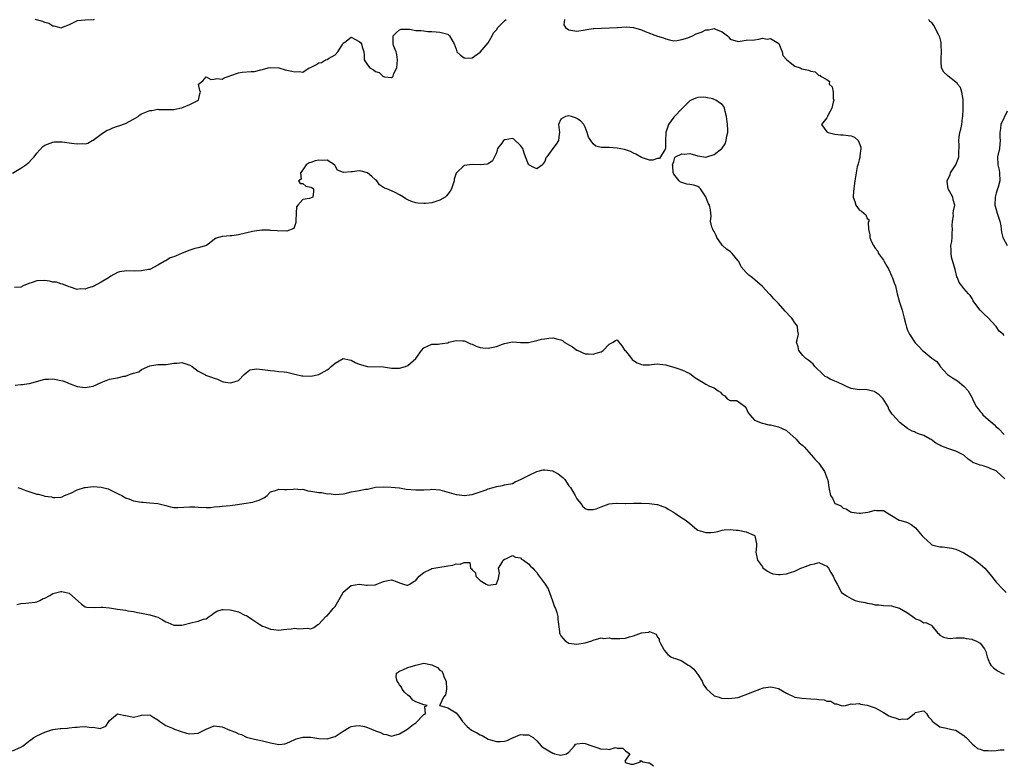
# Model space of a CAD drawing. Units: inches. Extents: x 2529000 to 2532000, y 1542000 to 1545000.
# Drawn here: x 2530117 to 2530361, y 1542150 to 1542335 of the extents above; entities that cross this region are included whole.
import ezdxf

# ---------------------------------------------------------------- set-up
doc = ezdxf.new("R2010")
doc.units = ezdxf.units.IN
doc.header["$MEASUREMENT"] = 0
doc.layers.add('LD25291542_2ft', color=52, linetype='Continuous')

msp = doc.modelspace()

# ---------------------------------------------------------------- linework, layer by layer
at = {"layer": 'LD25291542_2ft'}
for points, elevation in [([(2530115, 1542296.96), (2530117, 1542298.16), (2530118.32, 1542299), (2530118.66, 1542299.34), (2530119, 1542299.58), (2530119.71, 1542300.29), (2530120.37, 1542301), (2530121, 1542301.85), (2530122.48, 1542303.52), (2530123, 1542303.86), (2530124.32, 1542304.32), (2530125, 1542304.62), (2530125.34, 1542304.66), (2530127, 1542304.68), (2530127.33, 1542304.67), (2530129.63, 1542304.37), (2530131, 1542304.22), (2530132.31, 1542304.31), (2530133, 1542304.22), (2530133.62, 1542304.38), (2530134.74, 1542305), (2530135, 1542305.1), (2530137, 1542306.56), (2530137.52, 1542307), (2530138.43, 1542307.57), (2530139, 1542307.76), (2530139.83, 1542308.17), (2530141, 1542308.55), (2530141.32, 1542308.68), (2530143, 1542309.27), (2530145, 1542310.3), (2530146.12, 1542311), (2530146.6, 1542311.4), (2530147, 1542311.61), (2530149, 1542312.47), (2530149.51, 1542312.49), (2530151, 1542312.78), (2530151.26, 1542312.74), (2530153, 1542312.71), (2530155, 1542312.73), (2530156.45, 1542313), (2530157, 1542313.14), (2530159, 1542313.98), (2530161.12, 1542315), (2530161.42, 1542316.58), (2530161.57, 1542317), (2530161.42, 1542317.42), (2530161.15, 1542319), (2530162.18, 1542319.82), (2530163, 1542320.78), (2530164.17, 1542320.17), (2530165, 1542320.18), (2530165.64, 1542320.36), (2530167, 1542320.19), (2530167.49, 1542320.51), (2530168.69, 1542321), (2530169.14, 1542321.14), (2530171, 1542321.8), (2530171.93, 1542321.93), (2530174.14, 1542322.14), (2530175, 1542322.15), (2530176.56, 1542322.56), (2530177, 1542322.64), (2530178.36, 1542323), (2530179, 1542323.13), (2530181, 1542322.99), (2530182.57, 1542322.57), (2530184.24, 1542322.24), (2530185, 1542322.01), (2530186.11, 1542322.11), (2530187, 1542321.99), (2530188.6, 1542323), (2530188.89, 1542323.11), (2530190.23, 1542323.77), (2530191, 1542324.24), (2530191.63, 1542324.37), (2530192.65, 1542325), (2530193, 1542325.12), (2530193.37, 1542325.37), (2530195, 1542326.25), (2530195.69, 1542327), (2530196.83, 1542328.83), (2530196.95, 1542329), (2530197, 1542329.11), (2530197.41, 1542329.41), (2530199, 1542330.66), (2530201, 1542329.56), (2530201.32, 1542329.32), (2530201.58, 1542329), (2530201.74, 1542328.26), (2530202.13, 1542327), (2530202.19, 1542326.19), (2530202.18, 1542325), (2530203, 1542323.76), (2530203.59, 1542323), (2530204.52, 1542322.52), (2530205, 1542322.15), (2530205.89, 1542321.89), (2530206.8, 1542321), (2530207, 1542320.85), (2530207.22, 1542320.78), (2530209, 1542320.65), (2530209.21, 1542320.8), (2530209.37, 1542321), (2530209.59, 1542321.59), (2530210.3, 1542323), (2530210.44, 1542325), (2530210.35, 1542326.35), (2530210.12, 1542327), (2530209.46, 1542328.54), (2530209.36, 1542329), (2530209.42, 1542329.42), (2530209.38, 1542331), (2530210.2, 1542331.8), (2530211, 1542332.44), (2530211.42, 1542332.58), (2530213, 1542332.6), (2530213.42, 1542332.58), (2530215, 1542332.32), (2530216.27, 1542332.27), (2530217, 1542332.18), (2530217.96, 1542332.04), (2530219, 1542332.03), (2530220.07, 1542331.93), (2530221, 1542331.89), (2530223, 1542331.4), (2530223.41, 1542331), (2530223.96, 1542329.96), (2530224.52, 1542329), (2530225, 1542327.69), (2530225.23, 1542327), (2530226.14, 1542326.14), (2530227, 1542325.49), (2530227.43, 1542325.43), (2530229, 1542325.47), (2530231, 1542326.95), (2530231.94, 1542328.06), (2530233, 1542329.23), (2530233.99, 1542331), (2530234.29, 1542331.72), (2530235, 1542332.48), (2530235.35, 1542333), (2530237, 1542334.66), (2530237.41, 1542335)], 8292), ([(2530135.22, 1542335), (2530135, 1542334.93), (2530133, 1542334.87), (2530131, 1542334.66), (2530129, 1542333.66), (2530127.31, 1542333), (2530127, 1542332.86), (2530126.55, 1542333), (2530125.32, 1542333.32), (2530125, 1542333.34), (2530123.99, 1542333.99), (2530123, 1542334.26), (2530122.48, 1542334.48), (2530120.62, 1542335)], 8290), ([(2530251.87, 1542335), (2530251.7, 1542333.7), (2530252.16, 1542333), (2530253, 1542332.46), (2530255, 1542332.15), (2530257, 1542332.41), (2530257.43, 1542332.57), (2530259, 1542332.76), (2530259.2, 1542332.8), (2530261.12, 1542332.88), (2530263.07, 1542332.93), (2530265.06, 1542333.06), (2530267.16, 1542333.16), (2530269, 1542333), (2530271, 1542332.45), (2530271.94, 1542332.06), (2530275, 1542330.9), (2530276.43, 1542330.44), (2530277, 1542330.19), (2530277.97, 1542329.97), (2530279, 1542329.76), (2530279.77, 1542329.77), (2530281, 1542330.03), (2530282.49, 1542330.49), (2530283.65, 1542331), (2530284.56, 1542331.44), (2530286.03, 1542331.97), (2530287, 1542332.42), (2530287.59, 1542332.41), (2530289, 1542332.76), (2530289.5, 1542332.5), (2530291, 1542331.99), (2530292.37, 1542331), (2530292.67, 1542330.67), (2530293, 1542330.15), (2530295, 1542329.55), (2530297, 1542329.91), (2530299, 1542330.01), (2530300.1, 1542330.1), (2530301, 1542330.36), (2530302.16, 1542330.16), (2530303, 1542330.3), (2530303.79, 1542329.79), (2530305.04, 1542329.04), (2530305.86, 1542327), (2530306.05, 1542326.05), (2530307.03, 1542325), (2530309, 1542323.46), (2530310.35, 1542323), (2530310.81, 1542322.81), (2530312.45, 1542322.45), (2530313, 1542322.18), (2530314.07, 1542322.07), (2530315, 1542321.17), (2530315.23, 1542321.23), (2530315.4, 1542321), (2530317, 1542320.14), (2530317.65, 1542319.65), (2530317.58, 1542319), (2530318.3, 1542318.3), (2530318.51, 1542317), (2530318.57, 1542315.43), (2530318.68, 1542315), (2530318.55, 1542314.55), (2530318.2, 1542313), (2530317.22, 1542311.22), (2530317.15, 1542311), (2530317, 1542310.64), (2530315.65, 1542309), (2530317, 1542307.18), (2530317.28, 1542307), (2530318.63, 1542306.63), (2530319, 1542306.55), (2530320.42, 1542306.42), (2530321, 1542306.4), (2530322.28, 1542306.28), (2530323, 1542306.15), (2530323.84, 1542305.84), (2530324.71, 1542305), (2530325, 1542304.44), (2530325.37, 1542303.37), (2530325.41, 1542303), (2530325.18, 1542301.18), (2530325.19, 1542300.81), (2530325, 1542300.23), (2530324.75, 1542299.25), (2530324.63, 1542299), (2530324.47, 1542298.47), (2530323.95, 1542295), (2530323.79, 1542293.79), (2530323.64, 1542293), (2530323.58, 1542292.42), (2530323.52, 1542291), (2530323.93, 1542289.93), (2530324.18, 1542289), (2530325, 1542287.87), (2530325.54, 1542287.54), (2530326.13, 1542287), (2530326.63, 1542286.63), (2530327, 1542285.65), (2530327.42, 1542285.42), (2530327.37, 1542285), (2530327.21, 1542284.79), (2530327.33, 1542283), (2530327.66, 1542281.66), (2530327.63, 1542281), (2530328.08, 1542279.92), (2530328.54, 1542279), (2530329, 1542278.36), (2530329.59, 1542277.59), (2530329.83, 1542277), (2530331, 1542275.38), (2530331.21, 1542275), (2530331.89, 1542273.89), (2530332.32, 1542273), (2530333, 1542271.45), (2530333.16, 1542271.16), (2530333.27, 1542271), (2530333.71, 1542269.71), (2530334.04, 1542269), (2530334.46, 1542267), (2530335.02, 1542264.98), (2530335.7, 1542263), (2530335.95, 1542261.95), (2530336.15, 1542261), (2530336.57, 1542259.43), (2530336.71, 1542258.71), (2530337, 1542258.01), (2530337.32, 1542257.32), (2530337.52, 1542257), (2530338.9, 1542254.9), (2530339.85, 1542253.85), (2530340.72, 1542253), (2530341, 1542252.69), (2530343, 1542251.03), (2530344.23, 1542250.23), (2530345, 1542249.15), (2530345.07, 1542249.07), (2530345.1, 1542249), (2530346.94, 1542247), (2530348.19, 1542246.19), (2530349.42, 1542245.42), (2530351, 1542244.14), (2530352.03, 1542243), (2530352.4, 1542242.4), (2530353, 1542241.23), (2530353.13, 1542241), (2530353.23, 1542240.77), (2530354.1, 1542239), (2530354.53, 1542238.53), (2530355, 1542237.83), (2530355.4, 1542237.4), (2530355.7, 1542237), (2530357, 1542235.88), (2530357.99, 1542235), (2530358.55, 1542234.56), (2530359, 1542234.03), (2530359.6, 1542233.6), (2530361, 1542232.17)], 8292), ([(2530361, 1542256.68), (2530360.71, 1542257), (2530359.76, 1542257.77), (2530359, 1542258.88), (2530358.9, 1542259), (2530357, 1542261.02), (2530355.97, 1542261.97), (2530354.98, 1542263), (2530353.46, 1542265), (2530353.28, 1542265.28), (2530353, 1542265.84), (2530352.56, 1542266.56), (2530352.15, 1542267), (2530351, 1542268.3), (2530350.46, 1542269), (2530349.8, 1542269.8), (2530349.39, 1542271), (2530349.24, 1542271.24), (2530348.81, 1542273), (2530347.93, 1542276.07), (2530347.78, 1542277), (2530347.8, 1542277.8), (2530347.77, 1542279), (2530348.01, 1542279.99), (2530348.05, 1542281), (2530348.05, 1542282.05), (2530348.15, 1542283), (2530348.1, 1542283.9), (2530348.15, 1542285), (2530348.37, 1542286.37), (2530348.34, 1542287), (2530348.38, 1542287.62), (2530348.7, 1542289), (2530348.33, 1542290.33), (2530348.2, 1542291), (2530347.05, 1542293.04), (2530346.82, 1542294.82), (2530346.82, 1542295), (2530347, 1542295.46), (2530347.53, 1542296.48), (2530347.66, 1542297), (2530348.97, 1542299), (2530349.56, 1542300.44), (2530349.71, 1542301), (2530349.76, 1542301.76), (2530349.79, 1542303.79), (2530349.68, 1542305), (2530349.81, 1542305.81), (2530349.96, 1542307), (2530350.21, 1542307.79), (2530350.45, 1542309), (2530350.61, 1542310.61), (2530350.72, 1542311), (2530350.77, 1542312.77), (2530350.82, 1542313), (2530350.8, 1542314.8), (2530350.82, 1542315), (2530350.78, 1542315.22), (2530350.5, 1542317), (2530350.12, 1542318.12), (2530349.39, 1542319), (2530349.27, 1542319.27), (2530349, 1542319.46), (2530347.05, 1542321), (2530347, 1542321.06), (2530345.99, 1542321.99), (2530345.4, 1542323), (2530345.36, 1542324.64), (2530345.33, 1542325), (2530345.36, 1542325.36), (2530345.45, 1542327), (2530345.34, 1542328.66), (2530345.35, 1542329), (2530345.32, 1542329.32), (2530345, 1542330.6), (2530344.86, 1542331), (2530344.67, 1542331.33), (2530343.54, 1542333.54), (2530343, 1542334.28), (2530342.52, 1542334.52), (2530342.28, 1542335)], 8290), ([(2530361.17, 1542221.17), (2530359.18, 1542223), (2530359, 1542223.12), (2530357.64, 1542223.64), (2530357, 1542223.97), (2530355.53, 1542224.47), (2530355, 1542224.53), (2530353.2, 1542225.2), (2530353, 1542225.39), (2530352, 1542226), (2530351, 1542226.98), (2530349, 1542228.04), (2530347.47, 1542228.53), (2530347, 1542228.66), (2530345.29, 1542229.29), (2530345, 1542229.48), (2530344.03, 1542230.03), (2530342.88, 1542230.88), (2530342.62, 1542231), (2530341, 1542231.87), (2530339.68, 1542232.32), (2530339, 1542232.62), (2530338.76, 1542232.76), (2530338.11, 1542233), (2530337, 1542233.65), (2530335.19, 1542235), (2530335, 1542235.18), (2530333.36, 1542237), (2530333.18, 1542237.18), (2530333, 1542237.4), (2530332.38, 1542238.38), (2530332.16, 1542239), (2530330.94, 1542241), (2530329.99, 1542241.99), (2530329, 1542242.66), (2530328.76, 1542242.76), (2530327.98, 1542243), (2530327, 1542243.25), (2530326.74, 1542243.26), (2530325, 1542243.2), (2530323, 1542243.51), (2530322.06, 1542243.94), (2530321, 1542244.46), (2530319.79, 1542245), (2530319, 1542245.4), (2530317.83, 1542245.83), (2530317, 1542246.34), (2530316.55, 1542246.55), (2530316.03, 1542247), (2530314.04, 1542249), (2530313.6, 1542249.6), (2530313, 1542250.06), (2530312.5, 1542250.5), (2530311.73, 1542251), (2530311, 1542251.74), (2530310.01, 1542253), (2530309.89, 1542253.89), (2530309.42, 1542255), (2530309.63, 1542255.63), (2530309.98, 1542257), (2530309.75, 1542257.75), (2530309.67, 1542259), (2530309, 1542259.81), (2530308.26, 1542261), (2530307.64, 1542261.64), (2530307, 1542262.39), (2530306.67, 1542262.67), (2530305, 1542264.6), (2530304.58, 1542265), (2530303.79, 1542265.79), (2530303, 1542266.74), (2530302.85, 1542266.85), (2530302.7, 1542267), (2530301, 1542268.79), (2530298.57, 1542271), (2530297.66, 1542271.66), (2530297, 1542272.31), (2530295.73, 1542273.73), (2530295.12, 1542275), (2530295, 1542275.2), (2530293.52, 1542277), (2530293.25, 1542277.25), (2530293, 1542277.49), (2530292.07, 1542278.07), (2530291.09, 1542279), (2530291, 1542279.1), (2530289.71, 1542281), (2530289.49, 1542281.49), (2530289, 1542282.45), (2530288.81, 1542282.81), (2530288.67, 1542283), (2530288.45, 1542283.55), (2530288.11, 1542285), (2530288.26, 1542286.26), (2530288.24, 1542287), (2530288.13, 1542287.87), (2530287.9, 1542289), (2530287.5, 1542289.5), (2530287, 1542291.02), (2530285.66, 1542293), (2530285.34, 1542293.34), (2530285, 1542293.59), (2530283.97, 1542293.97), (2530283, 1542294.14), (2530282.23, 1542294.23), (2530281, 1542294.58), (2530280.65, 1542294.65), (2530280.34, 1542295), (2530279, 1542296.71), (2530278.9, 1542296.9), (2530278.88, 1542297), (2530278.76, 1542298.76), (2530278.69, 1542299), (2530279, 1542299.79), (2530279.23, 1542300.77), (2530279.47, 1542301), (2530281, 1542301.71), (2530281.61, 1542301.61), (2530283, 1542301.79), (2530283.59, 1542301.59), (2530285, 1542301.24), (2530286.5, 1542301), (2530287, 1542300.89), (2530287.25, 1542301), (2530289, 1542301.55), (2530290.93, 1542303), (2530291, 1542303.09), (2530291.77, 1542304.23), (2530292.02, 1542305), (2530292.19, 1542306.19), (2530292.38, 1542307), (2530292.39, 1542307.61), (2530292.32, 1542309), (2530292.12, 1542311), (2530291.77, 1542312.23), (2530291.63, 1542313), (2530291.41, 1542313.41), (2530291, 1542313.9), (2530290.38, 1542314.38), (2530289.46, 1542315), (2530289, 1542315.22), (2530288.68, 1542315.32), (2530287, 1542315.69), (2530286.26, 1542315.74), (2530285, 1542315.67), (2530284.5, 1542315.5), (2530283.3, 1542315), (2530283, 1542314.83), (2530281.09, 1542312.91), (2530281, 1542312.85), (2530279.18, 1542311), (2530279, 1542310.79), (2530277.68, 1542309), (2530277.03, 1542307), (2530276.97, 1542305), (2530276.96, 1542304.96), (2530276.97, 1542303), (2530276.87, 1542302.87), (2530275.75, 1542301), (2530275.45, 1542300.55), (2530275, 1542300.55), (2530273.82, 1542300.18), (2530273, 1542300.14), (2530271, 1542300.82), (2530269.62, 1542301.62), (2530269, 1542301.87), (2530268.25, 1542302.25), (2530266.76, 1542302.76), (2530265, 1542303.12), (2530263, 1542303.25), (2530262.7, 1542303.3), (2530261, 1542303.3), (2530259.65, 1542303.65), (2530259, 1542304.18), (2530258.41, 1542305), (2530257.86, 1542305.86), (2530257.52, 1542307), (2530257, 1542308.34), (2530256.73, 1542309), (2530255.9, 1542309.9), (2530255, 1542310.5), (2530254.6, 1542310.6), (2530253.6, 1542311), (2530253, 1542311.13), (2530252.18, 1542311), (2530251, 1542310.34), (2530250.4, 1542309), (2530250.66, 1542307), (2530250.56, 1542306.56), (2530250.43, 1542305), (2530249.87, 1542304.13), (2530248.97, 1542303), (2530247.48, 1542301), (2530247.31, 1542300.69), (2530247, 1542299.82), (2530246.65, 1542299.35), (2530246.43, 1542299), (2530245, 1542298.02), (2530244.29, 1542298.29), (2530243.04, 1542299), (2530243, 1542299.04), (2530242.21, 1542301), (2530241.89, 1542301.89), (2530241.53, 1542303), (2530241, 1542303.76), (2530239.36, 1542305.36), (2530239, 1542305.55), (2530237.2, 1542305.2), (2530237, 1542305.19), (2530236.81, 1542305), (2530236.37, 1542304.37), (2530235.32, 1542303), (2530235, 1542301.97), (2530234.53, 1542301), (2530234.01, 1542299.99), (2530233, 1542299.26), (2530232.81, 1542299.19), (2530231, 1542298.98), (2530228.96, 1542299.04), (2530227, 1542298.78), (2530225.11, 1542297), (2530225.06, 1542296.94), (2530224.56, 1542295.44), (2530224.53, 1542295), (2530223.88, 1542293), (2530223.58, 1542292.42), (2530222.67, 1542291.33), (2530222.26, 1542291), (2530221, 1542290.23), (2530219, 1542289.58), (2530217.42, 1542289.42), (2530217, 1542289.41), (2530215.51, 1542289.51), (2530215, 1542289.6), (2530213.92, 1542289.92), (2530213, 1542290.3), (2530212.57, 1542290.57), (2530211.96, 1542291), (2530211, 1542291.53), (2530209.9, 1542292.1), (2530209, 1542292.53), (2530207.82, 1542293), (2530207.21, 1542293.22), (2530206.02, 1542294.02), (2530205.31, 1542295), (2530205, 1542295.27), (2530204.12, 1542296.12), (2530203, 1542297.04), (2530201.45, 1542297.45), (2530201, 1542297.5), (2530199.26, 1542297.26), (2530199, 1542297.25), (2530197.05, 1542297.05), (2530195.63, 1542297.63), (2530195, 1542298.77), (2530194.9, 1542298.9), (2530194.86, 1542299), (2530193, 1542300.17), (2530191.92, 1542300.08), (2530191, 1542300.13), (2530190.04, 1542299.96), (2530189, 1542299.55), (2530188.53, 1542299.47), (2530187.86, 1542299), (2530187, 1542297.73), (2530186.43, 1542297), (2530186.58, 1542295.42), (2530185.88, 1542295), (2530186.37, 1542294.37), (2530187, 1542294.35), (2530187.73, 1542293.73), (2530189, 1542293.49), (2530189.29, 1542293.29), (2530189.67, 1542293), (2530189.64, 1542292.36), (2530189.5, 1542291), (2530188.68, 1542290.68), (2530187, 1542290.43), (2530185.79, 1542289), (2530185.46, 1542288.54), (2530185.33, 1542287), (2530185.22, 1542285.22), (2530185.23, 1542285), (2530185.27, 1542284.73), (2530185, 1542283.97), (2530184.77, 1542283.23), (2530183, 1542282.58), (2530182.65, 1542282.65), (2530181, 1542282.57), (2530180.63, 1542282.63), (2530179, 1542282.73), (2530178.76, 1542282.76), (2530176.8, 1542282.8), (2530175, 1542282.58), (2530174.49, 1542282.49), (2530171, 1542281.63), (2530169.36, 1542281.36), (2530169, 1542281.35), (2530167.18, 1542281.18), (2530167, 1542281.2), (2530166.1, 1542281), (2530165.3, 1542280.7), (2530165, 1542280.44), (2530163.07, 1542279), (2530161, 1542278.41), (2530160.24, 1542278.24), (2530159, 1542277.8), (2530157.07, 1542277.07), (2530155.55, 1542276.45), (2530155, 1542276.19), (2530154.1, 1542275.9), (2530153, 1542275.2), (2530152.84, 1542275.16), (2530152.6, 1542275), (2530151, 1542274.1), (2530149, 1542273.07), (2530148.69, 1542273), (2530147, 1542272.69), (2530145.35, 1542272.65), (2530143.33, 1542272.67), (2530141.52, 1542272.48), (2530141, 1542272.3), (2530139.36, 1542271.36), (2530139, 1542271.18), (2530138.79, 1542271), (2530137, 1542269.92), (2530135, 1542268.84), (2530133.58, 1542268.42), (2530133, 1542268.16), (2530131.79, 1542268.21), (2530131, 1542268.08), (2530129.35, 1542268.65), (2530129, 1542268.75), (2530128.42, 1542269), (2530127.4, 1542269.4), (2530127, 1542269.46), (2530125.87, 1542269.87), (2530125, 1542269.92), (2530124.14, 1542270.14), (2530123, 1542270.28), (2530121, 1542270.24), (2530119.81, 1542269.81), (2530119, 1542269.54), (2530117.65, 1542269), (2530117, 1542268.69), (2530115.45, 1542268.55)], 8294), ([(2530361.69, 1542312.31), (2530360.11, 1542309), (2530360.04, 1542307.96), (2530359.85, 1542307), (2530359.87, 1542305.87), (2530359.98, 1542305), (2530359.92, 1542304.08), (2530359.79, 1542303), (2530359.34, 1542301), (2530359.37, 1542299), (2530359.69, 1542297.69), (2530359.82, 1542297), (2530359.89, 1542295), (2530359.44, 1542293.44), (2530359.32, 1542293), (2530359, 1542292), (2530358.74, 1542291), (2530358.69, 1542289), (2530358.74, 1542288.74), (2530359.19, 1542287), (2530359.85, 1542285), (2530360.1, 1542283.9), (2530360.25, 1542283), (2530360.29, 1542282.29), (2530360.63, 1542281), (2530361.74, 1542279)], 8288), ([(2530115.61, 1542244.39), (2530117, 1542244.56), (2530117.47, 1542244.53), (2530119, 1542244.77), (2530119.21, 1542244.79), (2530123, 1542245.87), (2530123.88, 1542245.88), (2530125, 1542245.97), (2530125.79, 1542245.79), (2530127, 1542245.55), (2530127.42, 1542245.42), (2530128.55, 1542245), (2530129, 1542244.82), (2530129.27, 1542244.73), (2530131, 1542244.06), (2530133, 1542243.78), (2530134.02, 1542243.98), (2530135, 1542244.14), (2530137, 1542245.05), (2530139, 1542245.82), (2530141, 1542246.2), (2530142.59, 1542246.59), (2530143, 1542246.63), (2530144.02, 1542247), (2530144.77, 1542247.23), (2530145, 1542247.37), (2530146.31, 1542247.69), (2530147, 1542248.25), (2530149, 1542249.2), (2530151, 1542249.46), (2530151.47, 1542249.47), (2530153, 1542249.45), (2530153.56, 1542249.56), (2530155, 1542249.78), (2530155.86, 1542249.86), (2530157, 1542249.99), (2530157.71, 1542249.71), (2530159, 1542249.34), (2530159.57, 1542249), (2530161, 1542247.87), (2530162.68, 1542247), (2530162.88, 1542246.88), (2530164.37, 1542246.37), (2530165, 1542246.08), (2530165.86, 1542245.86), (2530167, 1542245.25), (2530167.22, 1542245.22), (2530168.37, 1542245), (2530169, 1542244.93), (2530169.36, 1542245), (2530171, 1542245.54), (2530172.43, 1542247), (2530173.85, 1542248.15), (2530175.62, 1542248.38), (2530177, 1542248.28), (2530179, 1542248.01), (2530179.94, 1542247.94), (2530181, 1542247.77), (2530182.36, 1542247.64), (2530183, 1542247.56), (2530185.38, 1542247), (2530186.72, 1542246.72), (2530187, 1542246.68), (2530189, 1542246.61), (2530191, 1542247.05), (2530192.28, 1542247.72), (2530193, 1542248.19), (2530193.5, 1542248.5), (2530194.04, 1542249), (2530195, 1542249.86), (2530197, 1542250.97), (2530198.61, 1542250.61), (2530199, 1542250.56), (2530200.01, 1542250.01), (2530201, 1542249.58), (2530203, 1542249.01), (2530207, 1542248.88), (2530209, 1542248.61), (2530211, 1542248.56), (2530212.46, 1542249), (2530213, 1542249.25), (2530215.05, 1542251), (2530216.44, 1542253), (2530217, 1542253.64), (2530218.1, 1542254.1), (2530219, 1542254.54), (2530220.57, 1542254.57), (2530221, 1542254.6), (2530222.88, 1542254.88), (2530223, 1542254.9), (2530223.25, 1542255), (2530224.62, 1542255.38), (2530225, 1542255.42), (2530226.61, 1542255.39), (2530227, 1542255.36), (2530227.27, 1542255.27), (2530228.59, 1542254.59), (2530229, 1542254.49), (2530230.01, 1542254.01), (2530231, 1542253.71), (2530231.61, 1542253.61), (2530233, 1542253.57), (2530235, 1542253.99), (2530236.52, 1542254.52), (2530237, 1542254.66), (2530239, 1542255.11), (2530241, 1542254.97), (2530243, 1542254.97), (2530245, 1542255.44), (2530246.22, 1542255.78), (2530247, 1542255.85), (2530248.02, 1542255.98), (2530249, 1542256.06), (2530250.25, 1542255.75), (2530251, 1542255.61), (2530251.4, 1542255.4), (2530251.82, 1542255), (2530253.89, 1542253.89), (2530255, 1542253.08), (2530255.06, 1542253.06), (2530257, 1542252.15), (2530257.87, 1542252.13), (2530259, 1542252.03), (2530259.73, 1542252.27), (2530261, 1542252.65), (2530261.23, 1542252.77), (2530261.52, 1542253), (2530263, 1542254.52), (2530264, 1542255), (2530264.55, 1542255.45), (2530265, 1542255.58), (2530265.4, 1542255), (2530266.09, 1542254.09), (2530266.88, 1542253), (2530267, 1542252.88), (2530268.53, 1542251), (2530268.72, 1542250.72), (2530269, 1542250.5), (2530269.91, 1542249.91), (2530271, 1542249.45), (2530271.42, 1542249.42), (2530273, 1542249.42), (2530273.45, 1542249.45), (2530275, 1542249.65), (2530275.55, 1542249.55), (2530277, 1542249.43), (2530277.31, 1542249.31), (2530279.23, 1542248.77), (2530281, 1542248.15), (2530283, 1542247.24), (2530283.36, 1542247), (2530284.24, 1542246.24), (2530285.5, 1542245.5), (2530286.27, 1542245), (2530287, 1542244.59), (2530287.87, 1542244.13), (2530289, 1542243.71), (2530290, 1542243), (2530290.62, 1542242.62), (2530291, 1542242.09), (2530291.71, 1542241.71), (2530292.25, 1542241), (2530293, 1542240.59), (2530294.54, 1542240.54), (2530295, 1542240.33), (2530296.88, 1542238.88), (2530297, 1542238.67), (2530297.5, 1542237.5), (2530297.85, 1542237), (2530299, 1542235.67), (2530300.96, 1542234.96), (2530301, 1542234.96), (2530302.56, 1542234.56), (2530303, 1542234.53), (2530305, 1542234.04), (2530305.74, 1542233.74), (2530307, 1542233.12), (2530307.07, 1542233.07), (2530309.4, 1542231), (2530310.1, 1542230.1), (2530311, 1542229.43), (2530311.42, 1542229), (2530313, 1542227.17), (2530313.17, 1542227), (2530314.02, 1542226.02), (2530315.03, 1542225.03), (2530316.39, 1542223), (2530316.53, 1542222.53), (2530317, 1542221.38), (2530317.1, 1542221.1), (2530317.15, 1542221), (2530317.22, 1542220.78), (2530317.48, 1542219), (2530317.86, 1542217), (2530318.39, 1542216.39), (2530319, 1542215.07), (2530319.07, 1542215), (2530320.42, 1542214.42), (2530321, 1542213.88), (2530321.74, 1542213.74), (2530322.82, 1542213), (2530323.09, 1542212.91), (2530325, 1542212.64), (2530325.36, 1542212.64), (2530327.15, 1542212.85), (2530327.6, 1542213), (2530329, 1542213.36), (2530329.33, 1542213.33), (2530331, 1542213.28), (2530331.21, 1542213.21), (2530331.57, 1542213), (2530333, 1542212.09), (2530334.94, 1542210.94), (2530335, 1542210.91), (2530336.52, 1542210.52), (2530337, 1542210.34), (2530337.86, 1542209.86), (2530339, 1542208.99), (2530340.65, 1542207), (2530340.83, 1542206.83), (2530341, 1542206.6), (2530341.86, 1542205.86), (2530342.75, 1542205), (2530343, 1542204.82), (2530345, 1542204.3), (2530345.69, 1542204.31), (2530348.01, 1542203.99), (2530349, 1542203.73), (2530351, 1542202.84), (2530353.33, 1542201.33), (2530355, 1542199.98), (2530356.15, 1542199), (2530357.47, 1542197.47), (2530357.82, 1542197), (2530359, 1542195.55), (2530359.49, 1542195), (2530360.18, 1542194.18), (2530361.46, 1542193)], 8296), ([(2530116.26, 1542219), (2530116.81, 1542218.81), (2530117, 1542218.76), (2530118.24, 1542218.24), (2530119, 1542218.04), (2530121, 1542217.37), (2530121.32, 1542217.32), (2530122.56, 1542217), (2530123, 1542216.87), (2530124.65, 1542216.65), (2530125, 1542216.56), (2530125.5, 1542216.5), (2530127, 1542216.59), (2530127.3, 1542216.7), (2530127.91, 1542217), (2530129.64, 1542217.64), (2530131, 1542218.41), (2530132.84, 1542219), (2530132.96, 1542219.04), (2530135, 1542219.23), (2530137, 1542219.05), (2530138.68, 1542218.68), (2530139, 1542218.49), (2530140.05, 1542218.05), (2530141.37, 1542217.36), (2530142.12, 1542217), (2530143, 1542216.47), (2530143.82, 1542216.18), (2530145, 1542215.71), (2530147, 1542215.37), (2530147.4, 1542215.4), (2530149, 1542215.23), (2530151, 1542215.05), (2530153, 1542214.55), (2530154.2, 1542214.2), (2530155, 1542214.08), (2530156.01, 1542214.01), (2530159, 1542214.19), (2530160.18, 1542214.17), (2530161, 1542214.12), (2530163, 1542214.01), (2530164.07, 1542214.07), (2530165, 1542214.18), (2530166.3, 1542214.3), (2530167, 1542214.41), (2530169, 1542214.56), (2530170.77, 1542214.77), (2530172.32, 1542215), (2530174.61, 1542215.39), (2530175, 1542215.54), (2530176.15, 1542215.85), (2530177, 1542216.31), (2530177.49, 1542216.51), (2530178.14, 1542217), (2530179, 1542217.89), (2530180.22, 1542218.22), (2530181, 1542218.58), (2530182.47, 1542218.47), (2530183, 1542218.54), (2530184.6, 1542218.6), (2530185, 1542218.66), (2530186.5, 1542218.5), (2530187, 1542218.57), (2530188.2, 1542218.2), (2530189, 1542218.13), (2530189.95, 1542217.95), (2530191, 1542217.74), (2530191.74, 1542217.74), (2530193, 1542217.46), (2530193.51, 1542217.51), (2530195, 1542217.26), (2530197, 1542217.45), (2530197.51, 1542217.51), (2530199, 1542217.91), (2530200.07, 1542218.07), (2530201, 1542218.24), (2530202.57, 1542218.57), (2530203, 1542218.58), (2530205, 1542219.07), (2530207, 1542219.18), (2530208.91, 1542219.09), (2530210.88, 1542218.88), (2530211, 1542218.9), (2530212.61, 1542218.61), (2530215, 1542218.4), (2530217, 1542218.46), (2530218.54, 1542218.54), (2530219, 1542218.58), (2530221, 1542218.4), (2530225, 1542217.28), (2530225.26, 1542217.26), (2530227, 1542217.03), (2530229, 1542217.3), (2530231, 1542217.94), (2530232.45, 1542218.45), (2530233, 1542218.66), (2530234.24, 1542219), (2530234.81, 1542219.19), (2530235, 1542219.24), (2530236.49, 1542219.51), (2530237, 1542219.63), (2530239, 1542220.02), (2530239.63, 1542220.37), (2530241, 1542220.98), (2530243, 1542221.99), (2530245, 1542222.96), (2530246.63, 1542223.37), (2530247, 1542223.41), (2530249, 1542223.13), (2530249.29, 1542223), (2530250.35, 1542222.35), (2530251.47, 1542221.47), (2530251.97, 1542221), (2530253, 1542219.42), (2530253.35, 1542219), (2530253.98, 1542217.98), (2530254.57, 1542217), (2530255, 1542216.2), (2530255.98, 1542215), (2530256.36, 1542214.36), (2530257, 1542213.82), (2530257.58, 1542213.58), (2530259, 1542213.51), (2530259.72, 1542213.72), (2530261, 1542214.24), (2530263, 1542214.95), (2530263.77, 1542215), (2530264.88, 1542215.12), (2530265, 1542215.09), (2530266.96, 1542215.04), (2530267.02, 1542215.02), (2530269, 1542215.09), (2530271, 1542215.09), (2530273, 1542215.01), (2530274.82, 1542214.82), (2530275, 1542214.77), (2530276.31, 1542214.31), (2530277, 1542214.04), (2530277.63, 1542213.63), (2530278.77, 1542213), (2530278.9, 1542212.9), (2530279.41, 1542212.59), (2530281, 1542211.52), (2530281.83, 1542211), (2530282.46, 1542210.46), (2530283, 1542210.05), (2530283.54, 1542209.54), (2530284.2, 1542209), (2530285, 1542208.46), (2530286.1, 1542208.1), (2530287, 1542207.81), (2530288.16, 1542207.84), (2530289, 1542207.93), (2530289.91, 1542208.09), (2530291, 1542208.43), (2530291.49, 1542208.51), (2530293, 1542208.63), (2530294.45, 1542208.45), (2530295, 1542208.43), (2530297, 1542208), (2530298.83, 1542207.17), (2530299, 1542207.09), (2530299.09, 1542207), (2530299.45, 1542205.45), (2530299.57, 1542205), (2530299.55, 1542204.45), (2530299.33, 1542203), (2530299.8, 1542201), (2530301, 1542199.31), (2530301.11, 1542199.11), (2530302.22, 1542198.22), (2530303, 1542197.86), (2530303.62, 1542197.62), (2530305, 1542197.4), (2530305.42, 1542197.42), (2530307, 1542197.61), (2530307.95, 1542197.95), (2530309, 1542198.22), (2530310.51, 1542199), (2530311, 1542199.21), (2530312.33, 1542199.67), (2530313, 1542199.95), (2530313.93, 1542200.07), (2530315, 1542200.39), (2530316.21, 1542199.79), (2530317, 1542199.48), (2530317.4, 1542199), (2530317.93, 1542197.93), (2530318.55, 1542197), (2530319, 1542195.99), (2530319.51, 1542195), (2530320.62, 1542193), (2530321, 1542192.7), (2530321.84, 1542192.16), (2530323, 1542191.46), (2530324.03, 1542191), (2530325, 1542190.73), (2530326.48, 1542190.48), (2530327, 1542190.34), (2530328.17, 1542190.17), (2530329, 1542189.94), (2530329.9, 1542189.9), (2530331, 1542189.73), (2530333, 1542189.66), (2530333.48, 1542189.48), (2530335, 1542189.12), (2530337, 1542187.93), (2530338.71, 1542186.71), (2530339, 1542186.47), (2530340.08, 1542186.08), (2530341, 1542185.42), (2530341.51, 1542185.51), (2530342.52, 1542185), (2530342.9, 1542184.9), (2530343, 1542184.73), (2530344.39, 1542183), (2530344.73, 1542182.73), (2530345, 1542182.37), (2530345.9, 1542181.9), (2530347, 1542181.68), (2530347.6, 1542181.6), (2530349, 1542181.77), (2530349.73, 1542181.73), (2530351, 1542181.73), (2530351.57, 1542181.57), (2530353, 1542181.38), (2530353.24, 1542181.24), (2530353.95, 1542181), (2530355, 1542180.44), (2530356.06, 1542179), (2530356.38, 1542178.38), (2530356.74, 1542177), (2530357, 1542176.36), (2530357.41, 1542175.41), (2530357.69, 1542175), (2530358.29, 1542174.29), (2530359, 1542173.78), (2530359.47, 1542173.47), (2530360.37, 1542173), (2530361, 1542172.7)], 8298), ([(2530116.02, 1542190.02), (2530117, 1542190.24), (2530118.31, 1542190.31), (2530119, 1542190.41), (2530120.58, 1542190.58), (2530121, 1542190.64), (2530121.73, 1542191), (2530122.54, 1542191.46), (2530123, 1542191.58), (2530124.27, 1542192.27), (2530125, 1542192.73), (2530125.94, 1542193), (2530127, 1542193.26), (2530127.23, 1542193.23), (2530128.26, 1542193), (2530129, 1542192.8), (2530132.08, 1542190.08), (2530133, 1542189.45), (2530133.36, 1542189.36), (2530135.25, 1542189.25), (2530137, 1542189.34), (2530137.31, 1542189.31), (2530139, 1542189.2), (2530141, 1542188.86), (2530143, 1542188.56), (2530143.55, 1542188.45), (2530145, 1542188.26), (2530145.97, 1542188.03), (2530147, 1542187.86), (2530149, 1542187.42), (2530150.45, 1542187), (2530151, 1542186.82), (2530152.21, 1542186.21), (2530153, 1542185.74), (2530153.53, 1542185.53), (2530155, 1542184.86), (2530157, 1542184.88), (2530159.54, 1542185.54), (2530161, 1542185.83), (2530162.35, 1542186.35), (2530163, 1542186.46), (2530163.74, 1542187), (2530164.49, 1542187.51), (2530165, 1542187.9), (2530165.66, 1542188.34), (2530167, 1542188.77), (2530167.21, 1542188.79), (2530169, 1542188.71), (2530169.41, 1542188.59), (2530171, 1542188.22), (2530172.61, 1542187.39), (2530173, 1542187.25), (2530174.34, 1542186.34), (2530175.55, 1542185.55), (2530176.33, 1542185), (2530177, 1542184.65), (2530177.55, 1542184.45), (2530179, 1542183.88), (2530179.77, 1542183.77), (2530181, 1542183.67), (2530182.22, 1542183.78), (2530183, 1542183.9), (2530184.06, 1542183.94), (2530185, 1542184.13), (2530186.02, 1542183.98), (2530188.15, 1542184.15), (2530189, 1542183.98), (2530189.71, 1542184.29), (2530190.72, 1542185), (2530191, 1542185.16), (2530192.71, 1542187), (2530192.87, 1542187.13), (2530193, 1542187.19), (2530193.82, 1542188.18), (2530194.54, 1542189), (2530195, 1542189.49), (2530196.96, 1542193), (2530197, 1542193.04), (2530199, 1542194.7), (2530201, 1542195.02), (2530202.81, 1542194.81), (2530203, 1542194.75), (2530204.88, 1542194.88), (2530205, 1542194.87), (2530205.37, 1542195), (2530207, 1542195.71), (2530208.07, 1542195.93), (2530209, 1542196.15), (2530210.42, 1542195.58), (2530211, 1542195.4), (2530212, 1542195), (2530212.79, 1542194.79), (2530213, 1542194.76), (2530213.55, 1542195), (2530214.37, 1542195.63), (2530215, 1542195.97), (2530215.44, 1542196.56), (2530215.83, 1542197), (2530217, 1542197.96), (2530218.76, 1542198.76), (2530219, 1542198.89), (2530219.49, 1542199), (2530221, 1542199.27), (2530222.54, 1542199.46), (2530223, 1542199.6), (2530224.23, 1542199.76), (2530225, 1542200.07), (2530226.02, 1542199.98), (2530227, 1542200.38), (2530228.43, 1542200.43), (2530228.58, 1542199), (2530228.84, 1542198.84), (2530229, 1542198.62), (2530229.82, 1542197.82), (2530229.89, 1542197), (2530231, 1542195.97), (2530232.45, 1542195), (2530233, 1542194.75), (2530234.87, 1542195), (2530234.97, 1542195.03), (2530235, 1542195.09), (2530235.52, 1542196.48), (2530235.63, 1542197), (2530235.74, 1542197.74), (2530235.52, 1542199), (2530236.55, 1542200.55), (2530236.71, 1542201), (2530237, 1542201.22), (2530237.33, 1542201.33), (2530239, 1542202.14), (2530239.72, 1542201.72), (2530241, 1542201.53), (2530241.26, 1542201.26), (2530241.77, 1542201), (2530243, 1542200.08), (2530243.5, 1542199.5), (2530244.08, 1542199), (2530244.47, 1542198.47), (2530245, 1542197.89), (2530245.36, 1542197.36), (2530247.1, 1542195), (2530247.85, 1542193.85), (2530248.2, 1542193), (2530248.91, 1542190.91), (2530249.45, 1542189.45), (2530249.67, 1542189), (2530250, 1542188), (2530250.28, 1542187), (2530250.28, 1542186.28), (2530250.68, 1542183.32), (2530250.67, 1542183), (2530250.73, 1542182.73), (2530251, 1542182.24), (2530251.53, 1542181.53), (2530252.08, 1542181), (2530253, 1542180.41), (2530253.67, 1542180.33), (2530255, 1542180.13), (2530257, 1542180.51), (2530258.65, 1542181), (2530259, 1542181.14), (2530261, 1542181.71), (2530261.61, 1542181.61), (2530263, 1542181.75), (2530263.58, 1542181.58), (2530265.61, 1542181.61), (2530267, 1542181.69), (2530268, 1542182), (2530269, 1542182.21), (2530270.97, 1542182.97), (2530272.82, 1542183.18), (2530273, 1542183.32), (2530274.64, 1542182.64), (2530275, 1542181.87), (2530275.42, 1542181.42), (2530275.39, 1542181), (2530275.7, 1542180.3), (2530276.43, 1542179), (2530276.65, 1542178.65), (2530277, 1542178.19), (2530277.57, 1542177.57), (2530278.29, 1542177), (2530279, 1542176.69), (2530279.41, 1542176.59), (2530281, 1542176.05), (2530282.61, 1542175), (2530283, 1542174.8), (2530283.99, 1542173.99), (2530285, 1542172.65), (2530286.07, 1542171), (2530286.27, 1542170.27), (2530287.09, 1542169.09), (2530289, 1542167.38), (2530290.27, 1542167), (2530290.81, 1542166.81), (2530291, 1542166.82), (2530292.68, 1542166.68), (2530294.98, 1542166.98), (2530296.48, 1542167.52), (2530297, 1542167.65), (2530297.92, 1542168.08), (2530301, 1542169.24), (2530301.3, 1542169.3), (2530303, 1542169.56), (2530303.52, 1542169.52), (2530305, 1542169.14), (2530307, 1542168), (2530309.06, 1542167.06), (2530310.75, 1542166.75), (2530313, 1542166.58), (2530314.51, 1542166.51), (2530315, 1542166.41), (2530316.33, 1542166.33), (2530317, 1542166.03), (2530318, 1542166), (2530319, 1542165.35), (2530319.38, 1542165.38), (2530320.56, 1542165), (2530321, 1542164.9), (2530321.57, 1542165), (2530323, 1542165.35), (2530323.31, 1542165.31), (2530325, 1542165.49), (2530325.32, 1542165.32), (2530327, 1542165.02), (2530329, 1542164.35), (2530331, 1542163.2), (2530332.38, 1542162.38), (2530333, 1542162.12), (2530333.89, 1542161.89), (2530335, 1542161.46), (2530335.64, 1542161.64), (2530337, 1542161.61), (2530338.75, 1542163), (2530338.88, 1542163.12), (2530339, 1542163.26), (2530340.44, 1542163.56), (2530341, 1542163.65), (2530341.73, 1542163), (2530342.16, 1542162.16), (2530343, 1542161.29), (2530343.11, 1542161.11), (2530345, 1542159.71), (2530346.66, 1542159.34), (2530347, 1542159.23), (2530348, 1542159), (2530349, 1542158.82), (2530350.08, 1542158.08), (2530351, 1542157.52), (2530351.24, 1542157.24), (2530351.53, 1542157), (2530353, 1542155.46), (2530353.59, 1542155), (2530354.31, 1542154.31), (2530355, 1542154.17), (2530355.8, 1542153.8), (2530357, 1542153.79), (2530357.74, 1542153.74), (2530359, 1542153.79), (2530359.96, 1542153.96), (2530361, 1542154.01)], 8300), ([(2530115, 1542153.72), (2530117, 1542154.6), (2530117.61, 1542155), (2530119, 1542156.14), (2530119.55, 1542156.45), (2530120.27, 1542157), (2530121, 1542157.48), (2530123, 1542158.33), (2530125, 1542158.99), (2530126.78, 1542159.22), (2530127, 1542159.28), (2530128.62, 1542159.38), (2530129, 1542159.45), (2530130.4, 1542159.6), (2530131, 1542159.63), (2530131.64, 1542159.64), (2530133, 1542159.72), (2530134.46, 1542159.54), (2530135, 1542159.55), (2530136.73, 1542159.27), (2530138.16, 1542159.84), (2530138.83, 1542161), (2530139, 1542161.21), (2530141, 1542162.93), (2530142.54, 1542162.54), (2530143, 1542162.52), (2530144.23, 1542162.23), (2530145, 1542162.08), (2530146.42, 1542162.42), (2530147, 1542162.53), (2530149, 1542162.66), (2530150.02, 1542162.02), (2530151, 1542161.44), (2530151.53, 1542161), (2530153, 1542159.97), (2530154.64, 1542159.36), (2530155.12, 1542159.12), (2530156.56, 1542158.56), (2530158.12, 1542158.12), (2530159, 1542157.9), (2530160.03, 1542158.03), (2530161, 1542158.08), (2530163, 1542159.13), (2530165, 1542159.92), (2530167, 1542159.7), (2530168.87, 1542158.87), (2530170.31, 1542158.31), (2530171, 1542157.92), (2530171.79, 1542157.79), (2530173, 1542157.1), (2530173.34, 1542157), (2530175, 1542156.6), (2530175.44, 1542156.56), (2530177, 1542156.23), (2530178.01, 1542155.99), (2530179, 1542155.71), (2530180.64, 1542155.36), (2530181, 1542155.33), (2530182.53, 1542155.47), (2530183, 1542155.63), (2530183.94, 1542156.06), (2530185, 1542156.57), (2530185.31, 1542156.69), (2530187, 1542157.12), (2530189, 1542157.08), (2530191, 1542156.76), (2530193, 1542156.67), (2530194.11, 1542157), (2530195, 1542157.29), (2530197, 1542158.62), (2530198.49, 1542159.51), (2530199, 1542159.76), (2530200.07, 1542159.93), (2530201, 1542160.02), (2530202.27, 1542159.73), (2530203, 1542159.53), (2530205, 1542158.72), (2530206.27, 1542158.27), (2530207, 1542157.85), (2530207.78, 1542157.78), (2530209, 1542157.35), (2530209.55, 1542157.55), (2530211, 1542157.91), (2530212.79, 1542159), (2530213, 1542159.14), (2530214.04, 1542159.97), (2530215, 1542160.7), (2530217, 1542162.72), (2530217.38, 1542163), (2530217.28, 1542164.72), (2530217.82, 1542165), (2530217.13, 1542165.13), (2530217, 1542165.11), (2530215.65, 1542165.65), (2530215, 1542165.88), (2530214.3, 1542166.3), (2530213.69, 1542167), (2530213, 1542167.51), (2530212.25, 1542168.25), (2530211.66, 1542169), (2530211.48, 1542169.48), (2530211, 1542170.12), (2530210.66, 1542170.66), (2530210.37, 1542171), (2530210.12, 1542171.88), (2530210.26, 1542173), (2530211, 1542173.51), (2530211.77, 1542173.77), (2530213, 1542174.34), (2530215, 1542175), (2530217, 1542175.44), (2530219, 1542175.06), (2530220.38, 1542174.38), (2530221, 1542173.74), (2530221.45, 1542173.45), (2530221.7, 1542173), (2530222.07, 1542171.93), (2530222.55, 1542171), (2530222.59, 1542169), (2530222.42, 1542167.58), (2530221.92, 1542167), (2530221, 1542165.02), (2530220.93, 1542165), (2530221.01, 1542164.99), (2530223, 1542164.37), (2530225, 1542163.11), (2530225.96, 1542161.96), (2530226.57, 1542161), (2530227.77, 1542159.77), (2530228.86, 1542158.86), (2530230.17, 1542158.17), (2530231, 1542157.69), (2530231.51, 1542157.51), (2530232.34, 1542157), (2530233, 1542156.63), (2530233.51, 1542156.49), (2530235, 1542156.03), (2530235.94, 1542156.06), (2530237, 1542156.15), (2530237.7, 1542156.3), (2530239, 1542156.91), (2530239.08, 1542156.92), (2530239.23, 1542157), (2530241, 1542157.76), (2530241.68, 1542157.68), (2530243, 1542157.65), (2530244.16, 1542157), (2530245, 1542156.24), (2530246.14, 1542155), (2530246.57, 1542154.57), (2530249, 1542153.12), (2530249.12, 1542153.12), (2530249.41, 1542153), (2530251, 1542152.62), (2530252.37, 1542153), (2530253, 1542153.39), (2530254.41, 1542155), (2530254.65, 1542155.35), (2530255, 1542155.44), (2530256.36, 1542155.64), (2530257, 1542155.54), (2530258.65, 1542155), (2530258.89, 1542154.89), (2530260.39, 1542154.39), (2530261, 1542154.14), (2530262.24, 1542154.24), (2530263, 1542154.03), (2530264.53, 1542154.53), (2530265, 1542154.4), (2530266.4, 1542154.4), (2530267, 1542153.74), (2530268.07, 1542153), (2530267, 1542151.45), (2530266.86, 1542151.14), (2530266.91, 1542151), (2530266.95, 1542150.95), (2530267, 1542150.84), (2530268.38, 1542150.38), (2530269, 1542150.41), (2530270.78, 1542151), (2530270.66, 1542151.34), (2530271, 1542151.24), (2530271.31, 1542151), (2530272.75, 1542150.75), (2530273, 1542150.74), (2530274, 1542150)], 8302)]:
    msp.add_lwpolyline(points, dxfattribs=dict(at, elevation=elevation))

doc.saveas('drawing.dxf')
